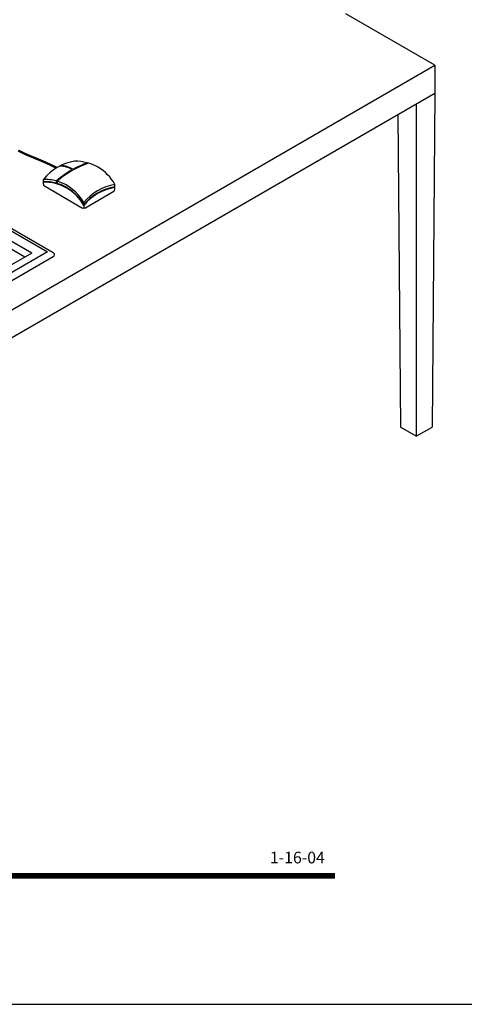
# Model space of a CAD drawing. Extents: x -2.4 to 14, y -1.7 to 8.7.
# Drawn here: x 3.6 to 6.7, y -1.7 to 5.1 of the extents above; entities that cross this region are included whole.
import ezdxf
from ezdxf.enums import TextEntityAlignment as Align

# ---------------------------------------------------------------- set-up
doc = ezdxf.new("R2010")
doc.units = 0
doc.header["$MEASUREMENT"] = 0
for name, color, linetype in [('IMAGE', 7, 'CONTINUOUS'), ('TEXT_BUBBLES', 6, 'CONTINUOUS'), ('TITLE', 4, 'CONTINUOUS')]:
    doc.layers.add(name, color=color, linetype=linetype)
doc.styles.add('L100', font='SIMPLEX', dxfattribs={"height": 0.1})
doc.styles.add('L200', font='ARIAL.TTF', dxfattribs={"height": 0.2})
doc.styles.add('L80', font='ROMANS', dxfattribs={"height": 0.08})

# ---------------------------------------------------------------- blocks, each defined once
blk = doc.blocks.new('TITLBLK')
at = {"layer": 'TITLE', "color": 3, "const_width": 0.03}
blk.add_lwpolyline([(0, -0.3425, 1), (0, 0.3425, 1)], format="xyb", close=True, dxfattribs=at)
at = {"layer": 'TITLE', "color": 3, "const_width": 0.04}
blk.add_lwpolyline([(0.3425, 0), (7.6546, 0)], dxfattribs=at)
at = {"layer": 'TITLE', "style": 'L200'}
for tag, p in [('TITLE', (0.625, 0.1)), ('TITLE2', (2.1072, -0.2914))]:
    blk.add_attdef(tag, p, '', height=0.2, dxfattribs=at)
at = {"layer": 'TITLE', "color": 2, "style": 'L80'}
for tag, p in [('REVISED', (7.6546, 0.0854)), ('DWG-NAME', (7.6546, -0.1618))]:
    blk.add_attdef(tag, text='', height=0.08, dxfattribs=at).set_placement(p, align=Align.RIGHT)
at = {"layer": 'TITLE', "style": 'L200'}
blk.add_attdef('#', text='', height=0.2, dxfattribs=at).set_placement((0, 0), align=Align.MIDDLE)
at = {"layer": 'TITLE', "color": 2, "style": 'L100'}
blk.add_attdef('SCALE', (0.625, -0.1837), '', height=0.1, dxfattribs=at)

msp = doc.modelspace()

# ---------------------------------------------------------------- linework, layer by layer
at = {"layer": 'IMAGE'}
for p, q in [((6.4996, 4.7544), (5.8874, 5.1079)), ((2.3732, 2.372), (6.4996, 4.7544)), ((6.4996, 4.7544), (6.4996, 4.5624)), ((2.3732, 2.18), (6.4996, 4.5624)), ((6.4996, 4.5624), (6.4816, 2.2656)), ((6.372, 4.4887), (6.372, 2.2023)), ((6.2455, 4.4156), (6.2623, 2.2656)), ((3.8039, 3.9371), (3.8039, 3.9694)), ((3.8931, 3.9542), (3.8931, 3.9427)), ((3.8995, 3.9524), (3.8995, 3.9409)), ((4.2968, 3.901), (4.2968, 3.9334)), ((3.8116, 3.9237), (4.0738, 3.7723)), ((4.0893, 3.7723), (4.2891, 3.8877)), ((4.0815, 3.8091), (4.0815, 3.7934)), ((3.3758, 3.7527), (3.8707, 3.467)), ((4.0815, 3.7897), (4.0815, 3.7702)), ((3.3956, 3.7232), (3.8328, 3.4708)), ((3.7235, 3.4618), (3.4893, 3.597)), ((3.6766, 3.4347), (3.4424, 3.57)), ((3.8328, 3.4708), (2.6148, 2.7676)), ((3.7235, 3.4618), (3.5361, 3.3536)), ((3.8707, 3.4358), (2.6214, 2.7146)), ((6.372, 2.2023), (6.2623, 2.2656)), ((6.372, 2.2023), (6.4816, 2.2656))]:
    msp.add_line(p, q, dxfattribs=at)
msp.add_lwpolyline([(-2.4494, -1.7058), (14.0406, -1.7058), (14.0406, 8.7342), (-2.4494, 8.7342)], close=True, dxfattribs=at)
at = {"layer": 'IMAGE', "const_width": 0.0156}
msp.add_lwpolyline([(3.8955, 4.0488), (3.8598, 4.0662), (3.8268, 4.0814), (3.7965, 4.0948), (3.7687, 4.1065), (3.7432, 4.117), (3.7199, 4.1265), (3.6987, 4.1353), (3.6795, 4.1436), (3.662, 4.1517), (3.646, 4.1598), (3.6313, 4.1679)], dxfattribs=at)
at = {"layer": 'IMAGE'}
for centre, radius, start, end in [((4.0737, 3.7506), 0.3474, 99.03565, 140.96435), ((4.3275, 3.464), 0.6525, 109.02008, 130.60377), ((4.3211, 3.4658), 0.6525, 109.02008, 118.65115), ((4.0267, 3.7862), 0.3076, 28.59183, 91.40817), ((4.3211, 3.4658), 0.6525, 119.14116, 130.60377), ((3.9175, 3.8963), 0.1638, 58.3962, 90.38378), ((3.9224, 3.899), 0.1638, 58.3962, 90.38378), ((3.8115, 3.6619), 0.3076, 74.42661, 91.40817), ((3.8115, 3.6462), 0.3076, 74.60183, 91.40817), ((3.8115, 3.6425), 0.3076, 28.59183, 91.40817), ((3.8193, 3.9371), 0.0154, 180, 240), ((3.9024, 3.9542), 0.00929, 130.60377, 180), ((3.9088, 3.9524), 0.00929, 130.60377, 180), ((3.8115, 3.6462), 0.3076, 28.59183, 73.36022), ((3.8115, 3.6619), 0.3076, 28.59183, 73.18563), ((4.3514, 3.5903), 0.3474, 99.03565, 140.96435), ((4.3514, 3.5746), 0.3474, 99.03565, 140.96435), ((4.3514, 3.571), 0.3474, 99.03565, 140.96435), ((4.2814, 3.901), 0.0154, 300, 0), ((4.0815, 3.7857), 0.0154, 240, 300), ((3.8617, 3.4514), 0.018, 300, 60)]:
    msp.add_arc(centre, radius, start, end, dxfattribs=at)

# ---------------------------------------------------------------- block references
at = {"layer": 'TEXT_BUBBLES', "color": 42}
ref = msp.add_blockref('TITLBLK', (-1.843, -0.8215), dxfattribs=at)
ref.add_attrib('TITLE2', 'FREEDOM FOR MAXICOM', (-1.218, -0.7215), dxfattribs={"layer": 'TITLE', "height": 0.2, "style": 'L200'})
ref.add_attrib('#', '501', dxfattribs={"layer": 'TITLE', "height": 0.2, "style": 'L200'}).set_placement((-1.843, -0.8215), align=Align.MIDDLE)
ref.add_attrib('SCALE', 'N.T.S.', (-1.218, -1.0052), dxfattribs={"layer": 'TITLE', "color": 7, "height": 0.1, "style": 'L100'})
ref.add_attrib('TITLE3', 'PHONE', (-0.23, -1.113), dxfattribs={"layer": 'TITLE', "height": 0.2, "style": 'L200'})
ref.add_attrib('DWG-NAME', '501-FREEDOM-PH-PC.DWG', dxfattribs={"layer": 'TITLE', "color": 7, "height": 0.08, "style": 'L80'}).set_placement((-0.5178, -1.656), align=Align.RIGHT)
ref.add_attrib('REVISED', '1-16-04', dxfattribs={"layer": 'TITLE', "color": 7, "height": 0.08, "style": 'L80'}).set_placement((5.7422, -0.7361), align=Align.RIGHT)

doc.saveas('drawing.dxf')
